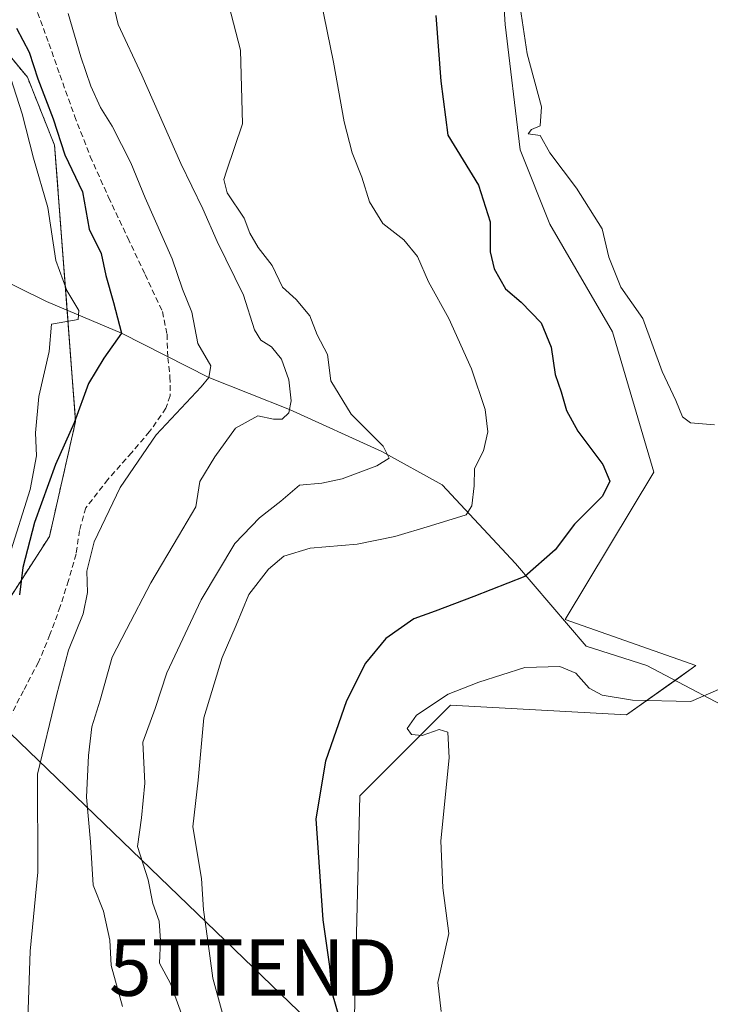
# Model space of a CAD drawing. Units: metres. Extents: x 593584 to 597020, y 4745262 to 4747622.
# Drawn here: x 595868 to 595991, y 4745776 to 4745950 of the extents above; entities that cross this region are included whole.
import ezdxf
from ezdxf.enums import TextEntityAlignment as Align

# ---------------------------------------------------------------- set-up
doc = ezdxf.new("R2010")
doc.units = ezdxf.units.M
doc.header["$MEASUREMENT"] = 0
doc.linetypes.add('TRAZOS', pattern=[0.75, 0.5, -0.25])
doc.linetypes.add('TRAZOSX2', pattern=[1.5, 1, -0.5])
doc.layers.get('0').update_dxf_attribs({"lineweight": 5})
for name, color, linetype, lineweight in [('Arbolado forestal', 92, 'TRAZOS', 0), ('Arbolado forestal CxS', 92, 'Continuous', 0), ('Corriente natural lineal', 142, 'Continuous', 13), ('Cultivos herbáceos CxS', 92, 'Continuous', 0), ('Curva de nivel maestra', 36, 'Continuous', 30), ('Curva de nivel normal', 36, 'Continuous', 0), ('Pastizal CxS', 92, 'Continuous', 0), ('Senda', 19, 'TRAZOSX2', 0), ('Tendido', 6, 'Continuous', 0), ('Torre de tendido puntual', 7, 'Continuous', 0)]:
    doc.layers.add(name, color=color, linetype=linetype, lineweight=lineweight)

# ---------------------------------------------------------------- blocks, each defined once
blk = doc.blocks.new('*U161')
at = {"layer": 'Arbolado forestal CxS', "color": 92, "linetype": 'Continuous', "lineweight": 0}
blk.add_polyline3d([(596165.08, 4745890.88, 477.01), (596140.43, 4745914.48, 476.87), (596120.02, 4745975.72, 480.21), (596102.21, 4746025.69, 470.41), (596083.62, 4746061.84, 452.9), (596054.7, 4746083.53, 442.76), (596023.71, 4746091.8, 438.42), (595990.22, 4746077.15, 437.25), (595957.74, 4746060.81, 433.32), (595922.71, 4746046.32, 430), (595854.89, 4746047.82, 424.6), (595821.26, 4746045.11, 425.51), (595815.22, 4746036.66, 424.21), (595818.85, 4746012.51, 423.92), (595816.43, 4745998.01, 419.36), (595846.62, 4745967.82, 418.67), (595869.57, 4745940.04, 422.86), (595874.4, 4745927.96, 423.41), (595878.13, 4745878.97, 425.12), (595873.49, 4745858.55, 426.98), (595859.34, 4745836.65, 420.69), (595853.91, 4745823.19, 422.65), (595853.51, 4745799.68, 424.59), (595857.76, 4745761.67, 425.71)], dxfattribs=at)
blk = doc.blocks.new('*U201')
at = {"layer": 'Curva de nivel normal', "color": 36, "linetype": 'Continuous', "lineweight": 0}
for points in [[(595956.8, 4745953.62, 455), (595958.23, 4745944.18, 455), (595960.81, 4745934.74, 455), (595960.55, 4745931.42, 455), (595959, 4745930.76, 455), (595958.45, 4745930, 455), (595960.53, 4745929.67, 455), (595962.26, 4745926.58, 455), (595966.97, 4745920.33, 455), (595971.55, 4745913.1, 455), (595972.72, 4745908.07, 455), (595974.84, 4745902.76, 455), (595978.75, 4745897.19, 455), (595982.18, 4745887.79, 455), (595984.61, 4745882.67, 455), (595985.78, 4745879.77, 455), (595987.24, 4745878.72, 455), (595991.48, 4745878.33, 455)], [(595992.59, 4745831.6, 455), (595987.28, 4745829.26, 455), (595976.95, 4745829.5, 455), (595971.53, 4745830.41, 455), (595969.22, 4745831.63, 455), (595966.86, 4745834.27, 455), (595964.02, 4745835.46, 455), (595957.85, 4745835.32, 455), (595949.68, 4745832.67, 455), (595944.21, 4745830.58, 455), (595938.6, 4745826.85, 455), (595936.95, 4745824.48, 455), (595937.73, 4745823.39, 455), (595939.59, 4745823.25, 455), (595942.63, 4745824.29, 455), (595944.17, 4745823.8, 455), (595944.38, 4745819.26, 455), (595942.91, 4745804.54, 455), (595943.3, 4745796.19, 455), (595944.32, 4745788.11, 455), (595942.39, 4745779.42, 455), (595943, 4745774.26, 455)]]:
    blk.add_polyline3d(points, dxfattribs=at)
blk = doc.blocks.new('*U208')
at = {"layer": 'Curva de nivel normal', "color": 36, "linetype": 'Continuous', "lineweight": 0}
blk.add_polyline3d([(595919.93, 4745962.15, 445), (595923.86, 4745942.68, 445), (595925.8, 4745932.1, 445), (595927.22, 4745926.58, 445), (595928.92, 4745922.29, 445), (595930.29, 4745917.89, 445), (595932.64, 4745914.08, 445), (595936.36, 4745911.16, 445), (595938.79, 4745908.24, 445), (595940.76, 4745903.75, 445), (595944.35, 4745897.24, 445), (595948.39, 4745888.26, 445), (595950.78, 4745881.09, 445), (595951.29, 4745877.11, 445), (595950.48, 4745873.76, 445), (595948.9, 4745870.62, 445), (595948.83, 4745867.55, 445), (595948.42, 4745863.96, 445), (595947.44, 4745862.4, 445), (595941.08, 4745860.45, 445), (595934.77, 4745858.56, 445), (595928.08, 4745857.18, 445), (595919.74, 4745856.5, 445), (595915.07, 4745855.05, 445), (595912.35, 4745852.73, 445), (595908.85, 4745848.23, 445), (595906.64, 4745842.83, 445), (595904.15, 4745837.09, 445), (595900.86, 4745826.4, 445), (595899.86, 4745815.29, 445), (595898.94, 4745807.01, 445), (595900.49, 4745797.86, 445), (595900.83, 4745792.3, 445), (595901.54, 4745787.24, 445), (595902.48, 4745780.16, 445), (595905.93, 4745767.67, 445)], dxfattribs=at)
blk = doc.blocks.new('*U215')
at = {"layer": 'Curva de nivel normal', "color": 36, "linetype": 'Continuous', "lineweight": 0}
blk.add_polyline3d([(595897.48, 4745772.36, 440), (595894.98, 4745779.22, 440), (595893.04, 4745782.84, 440), (595893.22, 4745786.85, 440), (595892.96, 4745790.32, 440), (595891.84, 4745793.43, 440), (595891, 4745797.66, 440), (595889.09, 4745803.54, 440), (595889.83, 4745808.66, 440), (595890.39, 4745814.76, 440), (595890.08, 4745822.06, 440), (595892.22, 4745828.02, 440), (595894.3, 4745834.36, 440), (595900.38, 4745847.31, 440), (595906.38, 4745857.31, 440), (595910.74, 4745861.84, 440), (595914.55, 4745864.79, 440), (595917.88, 4745867.67, 440), (595921.79, 4745868.03, 440), (595925.41, 4745868.8, 440), (595931.55, 4745871.05, 440), (595933.75, 4745872.44, 440), (595932.71, 4745874.57, 440), (595927, 4745880.26, 440), (595923.42, 4745886.14, 440), (595922.85, 4745890.85, 440), (595920.97, 4745894.3, 440), (595919.68, 4745897.68, 440), (595917.25, 4745900.58, 440), (595914.81, 4745902.8, 440), (595912.98, 4745906.64, 440), (595910.51, 4745909.83, 440), (595909.04, 4745912.37, 440), (595908.01, 4745915.02, 440), (595905.05, 4745919.49, 440), (595904.45, 4745921.87, 440), (595904.91, 4745923.34, 440), (595907.77, 4745931.73, 440), (595907.41, 4745944.84, 440), (595905.3, 4745952.81, 440)], dxfattribs=at)
blk = doc.blocks.new('*U231')
at = {"layer": 'Curva de nivel maestra', "color": 36, "linetype": 'Continuous', "lineweight": 30}
blk.add_polyline3d([(595942.04, 4745950.96, 450), (595942.94, 4745939.34, 450), (595944.16, 4745929.77, 450), (595949.62, 4745920.85, 450), (595951.7, 4745914.36, 450), (595951.7, 4745909.07, 450), (595952.39, 4745906, 450), (595954.38, 4745902.48, 450), (595957.2, 4745900.12, 450), (595960.72, 4745896.43, 450), (595962.51, 4745892.12, 450), (595963.22, 4745887.28, 450), (595964.29, 4745884.18, 450), (595965.2, 4745880.92, 450), (595967.21, 4745877.23, 450), (595971.65, 4745871.34, 450), (595972.9, 4745868.38, 450), (595971.64, 4745865.67, 450), (595966.67, 4745860.72, 450), (595963.24, 4745856.18, 450), (595957.81, 4745851.44, 450), (595948.77, 4745847.88, 450), (595941.91, 4745845.28, 450), (595938.13, 4745843.96, 450), (595933.17, 4745840.44, 450), (595929.56, 4745836.07, 450), (595926.21, 4745829.4, 450), (595922.46, 4745818.66, 450), (595920.78, 4745808.45, 450), (595921.98, 4745790.52, 450), (595923.15, 4745782.23, 450), (595923.54, 4745777.86, 450), (595925.05, 4745772.54, 450)], dxfattribs=at)
blk = doc.blocks.new('5TTEND')
blk.add_text('5TTEND', height=10).set_placement((0, 0), align=Align.MIDDLE_CENTER)

msp = doc.modelspace()

# ---------------------------------------------------------------- linework, layer by layer
at = {"layer": 'Arbolado forestal', "color": 92, "linetype": 'TRAZOS', "lineweight": 0}
msp.add_polyline3d([(596023.71, 4746091.8, 438.42), (595990.22, 4746077.15, 437.25), (595957.74, 4746060.81, 433.32), (595922.71, 4746046.32, 430), (595854.89, 4746047.82, 424.6), (595851.35, 4746047.53, 424.86), (595839.31, 4746046.57, 426.13), (595821.26, 4746045.11, 425.51), (595815.22, 4746036.66, 424.21), (595818.85, 4746012.51, 423.92), (595816.43, 4745998.01, 419.36), (595846.62, 4745967.82, 418.67), (595869.57, 4745940.04, 422.86), (595874.4, 4745927.96, 423.41), (595876.63, 4745898.67, 419.03), (595878.13, 4745878.97, 425.12), (595873.49, 4745858.55, 426.98), (595859.34, 4745836.65, 420.69), (595853.91, 4745823.19, 422.65), (595853.51, 4745799.68, 424.59), (595857.76, 4745761.67, 425.71)], dxfattribs=at)
at = {"layer": 'Corriente natural lineal', "color": 142, "linetype": 'Continuous', "lineweight": 13}
msp.add_polyline3d([(596087.69, 4745758.33, 462.14), (596068.48, 4745773.21, 459.74), (596043.35, 4745791.07, 458.86), (596024.03, 4745807.47, 455.98), (595998.37, 4745825.73, 455.49), (595979.45, 4745835.65, 452.65), (595968.74, 4745839.09, 452.56), (595956.17, 4745853.77, 448.56), (595943.18, 4745867.7, 443.28), (595932.44, 4745873.64, 439.23), (595916.06, 4745881.08, 434.82), (595901.75, 4745886.72, 430.19), (595886.26, 4745894.64, 424.09), (595872.96, 4745900.21, 418.62), (595863.09, 4745905.09, 415.62)], dxfattribs=at)
at = {"layer": 'Cultivos herbáceos CxS', "color": 92, "linetype": 'Continuous', "lineweight": 0}
for points in [[(595927.57, 4745770.98, 450.57), (595928.57, 4745812.54, 453.45), (595944.66, 4745828.63, 455.13), (595975.87, 4745826.89, 455.44), (595988.19, 4745835.63, 453.18), (595965, 4745843.79, 452.37), (595980.74, 4745869.94, 452.64), (595973.39, 4745894.88, 452.71), (595962.28, 4745913.93, 454.13), (595956.99, 4745927.16, 454.28), (595954.34, 4745949.39, 453.99), (595953.28, 4745965.79, 453), (595956.99, 4745983.78, 453.19), (595974.98, 4745997.54, 454.35), (595994.03, 4746003.36, 455.28)], [(595927.57, 4745770.98, 450.57), (595928.57, 4745812.54, 453.45), (595944.66, 4745828.63, 455.13), (595975.87, 4745826.89, 455.44), (595984.49, 4745833, 453.41), (595988.19, 4745835.63, 453.18), (595965, 4745843.8, 452.37), (595980.74, 4745869.94, 452.64), (595973.39, 4745894.88, 452.71), (595962.28, 4745913.93, 454.13), (595956.99, 4745927.16, 454.28), (595954.34, 4745949.39, 453.99), (595953.28, 4745965.79, 453), (595956.99, 4745983.78, 453.19), (595974.98, 4745997.54, 454.35), (595994.03, 4746003.36, 455.28)]]:
    msp.add_polyline3d(points, dxfattribs=at)
at = {"layer": 'Curva de nivel maestra', "color": 36, "linetype": 'Continuous', "lineweight": 30}
msp.add_polyline3d([(595867.63, 4745948.71, 425), (595869.89, 4745944.48, 425), (595871.45, 4745939.71, 425), (595874.15, 4745932.63, 425), (595876.2, 4745926.28, 425), (595879.37, 4745919.68, 425), (595880.53, 4745913.04, 425), (595882.64, 4745908.76, 425), (595883.5, 4745904.83, 425), (595884.86, 4745900.04, 425), (595886.26, 4745894.64, 425), (595883.16, 4745890.15, 425), (595880.42, 4745885.67, 425), (595877.9, 4745878.72, 425), (595874.57, 4745871.33, 425), (595870.81, 4745861.05, 425), (595868.77, 4745853.02, 425), (595868.16, 4745848.21, 425)], dxfattribs=at)
at = {"layer": 'Curva de nivel normal', "color": 36, "linetype": 'Continuous', "lineweight": 0}
for points in [[(595886.45, 4745775.17, 435), (595884.45, 4745782.41, 435), (595884.18, 4745786.9, 435), (595883.08, 4745792.07, 435), (595881.25, 4745796.66, 435), (595880.8, 4745804.4, 435), (595880.09, 4745812.3, 435), (595880.44, 4745819.66, 435), (595881.02, 4745824.78, 435), (595882.51, 4745829.5, 435), (595884.61, 4745837.14, 435), (595887.16, 4745842.04, 435), (595891.47, 4745850.3, 435), (595896.4, 4745858.58, 435), (595899.46, 4745863.8, 435), (595900.2, 4745868.28, 435), (595902.82, 4745872.66, 435), (595906.51, 4745877.74, 435), (595910.47, 4745879.94, 435), (595913.23, 4745879.37, 435), (595914.76, 4745879.35, 435), (595915.94, 4745880.49, 435), (595916.38, 4745882.59, 435), (595915.94, 4745886.34, 435), (595914.67, 4745889.98, 435), (595912.9, 4745892.21, 435), (595910.98, 4745893.38, 435), (595909.89, 4745895.23, 435), (595907.91, 4745901.36, 435), (595903.27, 4745910.88, 435), (595900.72, 4745916.68, 435), (595896.78, 4745924.73, 435), (595889.91, 4745940.4, 435), (595885.69, 4745949.4, 435), (595884.86, 4745952.84, 435)], [(595869.33, 4745764.25, 430), (595870.08, 4745784.97, 430), (595871.44, 4745798.97, 430), (595871.38, 4745816.4, 430), (595874.76, 4745830.35, 430), (595876.86, 4745838.4, 430), (595879.46, 4745844.85, 430), (595880.22, 4745848.61, 430), (595880.1, 4745852.4, 430), (595881.44, 4745857.6, 430), (595886.04, 4745867.22, 430), (595892.43, 4745876.6, 430), (595900.38, 4745885.08, 430), (595901.75, 4745886.72, 430), (595902.1, 4745888.8, 430), (595899.83, 4745892.81, 430), (595898.74, 4745898.31, 430), (595897.07, 4745902.4, 430), (595895.28, 4745907.81, 430), (595890.47, 4745918.62, 430), (595887.9, 4745924.86, 430), (595884.63, 4745931.32, 430), (595882.55, 4745934.62, 430), (595880.81, 4745938.43, 430), (595879.03, 4745943.65, 430), (595876.83, 4745951.35, 430)], [(595865.58, 4745943.09, 420), (595868.64, 4745933.52, 420), (595870.68, 4745925.68, 420), (595873.22, 4745916.92, 420), (595874.65, 4745907.49, 420), (595876.56, 4745902.19, 420), (595878.69, 4745898.63, 420), (595878.61, 4745897.01, 420), (595873.86, 4745896.23, 420), (595873.43, 4745891.36, 420), (595871.59, 4745883.38, 420), (595871.01, 4745876.92, 420), (595871.22, 4745872.85, 420), (595870.06, 4745866.85, 420), (595866.35, 4745855.07, 420)]]:
    msp.add_polyline3d(points, dxfattribs=at)
at = {"layer": 'Pastizal CxS', "color": 92, "linetype": 'Continuous', "lineweight": 0}
for points in [[(595857.76, 4745761.67, 425.71), (595853.51, 4745799.68, 424.59), (595853.91, 4745823.19, 422.65), (595859.34, 4745836.65, 420.69), (595873.49, 4745858.55, 426.98), (595878.13, 4745878.97, 425.12), (595874.4, 4745927.96, 423.41), (595869.57, 4745940.04, 422.86), (595846.62, 4745967.82, 418.67), (595816.43, 4745998.01, 419.36), (595818.85, 4746012.51, 423.92), (595815.22, 4746036.66, 424.21), (595821.26, 4746045.11, 425.51), (595854.89, 4746047.82, 424.6), (595922.71, 4746046.32, 430), (595957.74, 4746060.81, 433.32), (595990.22, 4746077.15, 437.25), (596023.71, 4746091.8, 438.42)], [(596023.71, 4746091.8, 438.42), (595990.22, 4746077.15, 437.25), (595957.74, 4746060.81, 433.32), (595922.71, 4746046.32, 430), (595854.89, 4746047.82, 424.6), (595851.35, 4746047.53, 424.86), (595839.31, 4746046.57, 426.13), (595821.26, 4746045.11, 425.51), (595815.22, 4746036.66, 424.21), (595818.85, 4746012.51, 423.92), (595816.43, 4745998.01, 419.36), (595846.62, 4745967.82, 418.67), (595869.57, 4745940.04, 422.86), (595874.4, 4745927.96, 423.41), (595876.63, 4745898.67, 419.03), (595878.13, 4745878.97, 425.12), (595873.49, 4745858.55, 426.98), (595859.34, 4745836.65, 420.69), (595853.91, 4745823.19, 422.65), (595853.51, 4745799.68, 424.59), (595857.76, 4745761.67, 425.71)], [(595994.03, 4746003.36, 455.28), (595974.98, 4745997.54, 454.35), (595956.99, 4745983.78, 453.19), (595953.28, 4745965.79, 453), (595954.34, 4745949.39, 453.99), (595956.99, 4745927.16, 454.28), (595962.28, 4745913.93, 454.13), (595973.39, 4745894.88, 452.71), (595980.74, 4745869.94, 452.64), (595965, 4745843.79, 452.37), (595988.19, 4745835.63, 453.18), (595975.87, 4745826.89, 455.44), (595944.66, 4745828.63, 455.13), (595928.57, 4745812.54, 453.45), (595927.57, 4745770.98, 450.57)], [(595927.57, 4745770.98, 450.57), (595928.57, 4745812.54, 453.45), (595944.66, 4745828.63, 455.13), (595975.87, 4745826.89, 455.44), (595984.49, 4745833, 453.41), (595988.19, 4745835.63, 453.18), (595965, 4745843.8, 452.37), (595980.74, 4745869.94, 452.64), (595973.39, 4745894.88, 452.71), (595962.28, 4745913.93, 454.13), (595956.99, 4745927.16, 454.28), (595954.34, 4745949.39, 453.99), (595953.28, 4745965.79, 453), (595956.99, 4745983.78, 453.19), (595974.98, 4745997.54, 454.35), (595994.03, 4746003.36, 455.28)]]:
    msp.add_polyline3d(points, dxfattribs=at)
at = {"layer": 'Senda', "color": 19, "linetype": 'TRAZOSX2', "lineweight": 0}
msp.add_polyline3d([(595871.38, 4745951.51, 428.31), (595873.4, 4745945.99, 427.72), (595875.34, 4745940.44, 427.71), (595877.95, 4745933.17, 428.12), (595880.72, 4745925.97, 427.64), (595883.99, 4745918.71, 427.34), (595887.38, 4745911.51, 428.47), (595890.46, 4745905.03, 428.44), (595893.52, 4745898.45, 428.58), (595894.36, 4745894.42, 428.29), (595894.48, 4745890.26, 428.24), (595894.87, 4745886.87, 428.59), (595894.9, 4745883.48, 429.21), (595894.16, 4745881.3, 429.46), (595891.25, 4745877.15, 429.16), (595888.08, 4745873.43, 429.21), (595883.86, 4745868.68, 429.03), (595879.95, 4745863.64, 428.5), (595878.82, 4745859.63, 428.72), (595878.22, 4745855.44, 428.94), (595876.87, 4745850.76, 428.47), (595875.41, 4745846.1, 428.28), (595873.58, 4745841.13, 428.38), (595871.57, 4745836.24, 427.89), (595868.87, 4745831.19, 427.84), (595866.25, 4745826.07, 427.09)], dxfattribs=at)
at = {"layer": 'Tendido', "color": 6, "linetype": 'Continuous', "lineweight": 0}
msp.add_polyline3d([(595728.91, 4745956.33, 432.87), (595909.66, 4745782.06, 446.97), (595973.84, 4745720.21, 457.85), (596051.9, 4745643.45, 461.52), (596171.75, 4745526.76, 467.72)], dxfattribs=at)

# ---------------------------------------------------------------- block references
at = {"layer": 'Arbolado forestal CxS', "color": 92, "linetype": 'Continuous', "lineweight": 0}
msp.add_blockref('*U161', (0, 0), dxfattribs=at)
at = {"layer": 'Curva de nivel maestra', "color": 36, "linetype": 'Continuous', "lineweight": 30}
msp.add_blockref('*U231', (0, 0), dxfattribs=at)
at = {"layer": 'Curva de nivel normal', "color": 36, "linetype": 'Continuous', "lineweight": 0}
for name in ['*U215', '*U208', '*U201']:
    msp.add_blockref(name, (0, 0), dxfattribs=at)
at = {"layer": 'Torre de tendido puntual', "linetype": 'Continuous', "lineweight": 0}
msp.add_blockref('5TTEND', (595909.66, 4745782.06, 446.62), dxfattribs=at)

doc.saveas('drawing.dxf')
